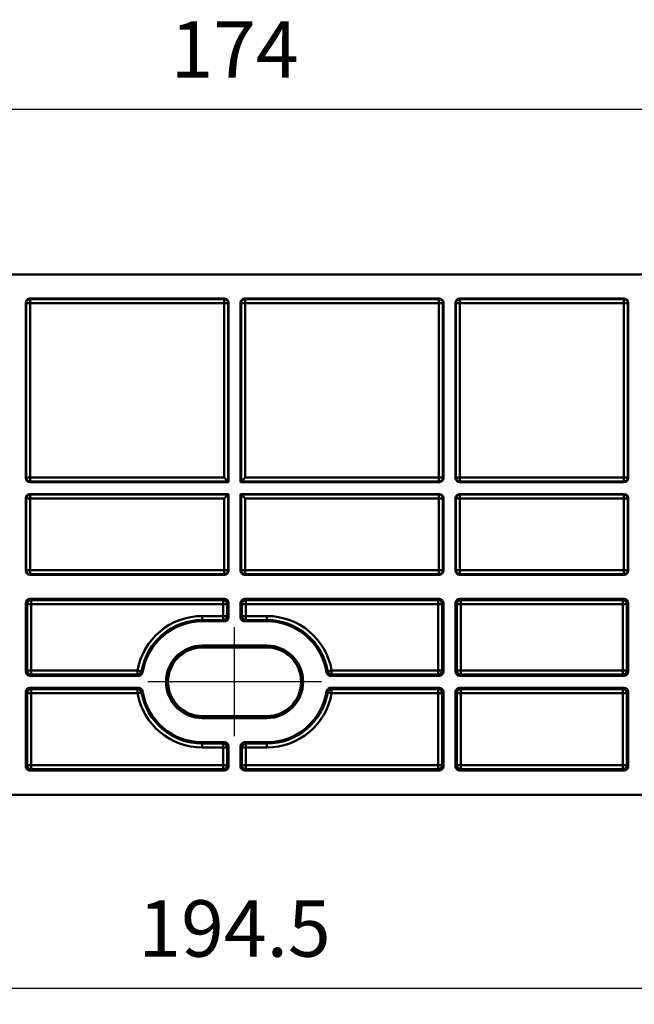
# Model space of a CAD drawing. Units: millimetres. Extents: x 0 to 806, y 0 to 560.
# Drawn here: x 383 to 459, y 108 to 230 of the extents above; entities that cross this region are included whole.
import ezdxf

# ---------------------------------------------------------------- set-up
doc = ezdxf.new("R2010")
doc.units = ezdxf.units.MM
doc.header["$LTSCALE"] = 2
doc.linetypes.add('AM_ISO08W050', pattern=[18, 12, -1.5, 3, -1.5])
for name, color, linetype, lineweight in [('AM_5', 3, 'Continuous', 25), ('AM_7', 4, 'AM_ISO08W050', 25), ('外部取付足', 7, 'Continuous', 50)]:
    doc.layers.add(name, color=color, linetype=linetype, lineweight=lineweight)
doc.styles.get("Standard").update_dxf_attribs({"font": 'ISOCP.SHX', "bigfont": 'EXTFONT.SHX'})
doc.dimstyles.new('AM_ISO$0', dxfattribs={"dimtxt": 3.5, "dimasz": 2.5, "dimexe": 1, "dimexo": 1, "dimgap": 1.5, "dimtad": 1, "dimdsep": 46, "dimtxsty": 'STANDARD', "dimblk": 'OPEN30', "dimcen": 0, "dimclrd": 3, "dimclre": 3, "dimclrt": 2, "dimadec": 0, "dimazin": 2, "dimtp": 0.1, "dimtm": 0.1, "dimtfac": 0.71, "dimtmove": 0, "dimatfit": 3, "dimldrblk": 'OPEN30', "dimfxl": 1, "dimlwd": -1, "dimlwe": -1, "dimarcsym": 0})

# ---------------------------------------------------------------- blocks, each defined once
blk = doc.blocks.new('_Open30')
at = {"color": 0, "linetype": 'ByBlock', "lineweight": -2}
for p, q in [((-1, 0.268), (0, 0)), ((0, 0), (-1, -0.268)), ((0, 0), (-1, 0))]:
    blk.add_line(p, q, dxfattribs=at)
blk = doc.blocks.new('*D41')
at = {"layer": 'AM_5', "color": 3}
for p, q in [((322.14, 178.92), (322.14, 220.92)), ((496.14, 178.92), (496.14, 220.92)), ((327.14, 218.92), (491.14, 218.92))]:
    blk.add_line(p, q, dxfattribs=at)
at = {"layer": 'Defpoints', "color": 0}
for p in [(496.14, 218.92), (322.14, 176.92), (496.14, 176.92)]:
    blk.add_point(p, dxfattribs=at)
at = {"layer": 'AM_5', "color": 3, "xscale": 5, "yscale": 5, "zscale": 5, "rotation": 180}
blk.add_blockref('_Open30', (322.14, 218.92), dxfattribs=at)
at = {"layer": 'AM_5', "color": 3, "xscale": 5, "yscale": 5, "zscale": 5}
blk.add_blockref('_Open30', (496.14, 218.92), dxfattribs=at)
at = {"layer": 'AM_5', "color": 2, "insert": (409.14, 225.42), "char_height": 7, "attachment_point": 5}
blk.add_mtext('174', dxfattribs=at)
blk = doc.blocks.new('*D42')
at = {"layer": 'AM_5', "color": 3}
for p, q in [((311.88, 141.89), (311.88, 107.89)), ((506.4, 141.89), (506.4, 107.89)), ((316.88, 109.89), (501.4, 109.89))]:
    blk.add_line(p, q, dxfattribs=at)
at = {"layer": 'Defpoints', "color": 0}
for p in [(311.88, 143.89), (506.4, 143.89), (506.4, 109.89)]:
    blk.add_point(p, dxfattribs=at)
at = {"layer": 'AM_5', "color": 3, "xscale": 5, "yscale": 5, "zscale": 5, "rotation": 180}
blk.add_blockref('_Open30', (311.88, 109.89), dxfattribs=at)
at = {"layer": 'AM_5', "color": 3, "xscale": 5, "yscale": 5, "zscale": 5}
blk.add_blockref('_Open30', (506.4, 109.89), dxfattribs=at)
at = {"layer": 'AM_5', "color": 2, "insert": (409.14, 116.39), "char_height": 7, "attachment_point": 5}
blk.add_mtext('194.5', dxfattribs=at)

msp = doc.modelspace()

# ---------------------------------------------------------------- linework, layer by layer
at = {"layer": 'AM_7'}
for p, q in [((409.1427, 141.1357), (409.1427, 154.648)), ((419.8989, 147.8918), (398.3866, 147.8918))]:
    msp.add_line(p, q, dxfattribs=at)
at = {"layer": '外部取付足'}
for p, q in [((505.4033, 198.4163), (312.8821, 198.4163)), ((407.893, 195.4163), (383.7504, 195.4163)), ((383.7504, 195.4163), (383.8034, 195.3633)), ((407.893, 195.4163), (407.84, 195.3633)), ((410.3924, 195.4163), (434.535, 195.4163)), ((410.3924, 195.4163), (410.4454, 195.3633)), ((434.535, 195.4163), (434.482, 195.3633)), ((437.0344, 195.4163), (457.451, 195.4163)), ((437.0874, 195.3633), (437.0344, 195.4163)), ((457.451, 195.4163), (457.398, 195.3633)), ((383.2507, 194.9166), (383.2507, 173.166)), ((383.3037, 194.8637), (383.2507, 194.9166)), ((383.3037, 173.219), (383.3037, 194.8637)), ((383.3037, 194.8637), (383.8034, 194.8637)), ((383.8034, 195.3633), (407.84, 195.3633)), ((383.8034, 194.8637), (383.8034, 195.3633)), ((383.8034, 194.8637), (383.8034, 173.219)), ((383.8034, 194.8637), (407.84, 194.8637)), ((407.84, 194.8637), (407.84, 195.3633)), ((407.84, 194.8637), (407.84, 173.219)), ((407.84, 194.8637), (408.3397, 194.8637)), ((408.3927, 194.9166), (408.3397, 194.8637)), ((408.3397, 194.8637), (408.3397, 172.7193)), ((408.3927, 194.9166), (408.3927, 172.6663)), ((409.8927, 194.9166), (409.8927, 172.6663)), ((409.8927, 194.9166), (409.9457, 194.8637)), ((409.9457, 194.8637), (409.9457, 172.7193)), ((410.4454, 194.8637), (409.9457, 194.8637)), ((434.482, 195.3633), (410.4454, 195.3633)), ((410.4454, 194.8637), (410.4454, 195.3633)), ((434.482, 194.8637), (410.4454, 194.8637)), ((410.4454, 194.8637), (410.4454, 173.219)), ((434.482, 194.8637), (434.482, 195.3633)), ((434.482, 194.8637), (434.482, 173.219)), ((434.9817, 194.8637), (434.482, 194.8637)), ((434.9817, 194.8637), (435.0347, 194.9166)), ((434.9817, 173.219), (434.9817, 194.8637)), ((435.0347, 194.9166), (435.0347, 173.166)), ((436.5347, 194.9166), (436.5347, 173.166)), ((436.5347, 194.9166), (436.5877, 194.8637)), ((436.5877, 194.8637), (436.5877, 173.219)), ((436.5877, 194.8637), (437.0874, 194.8637)), ((457.398, 195.3633), (437.0874, 195.3633)), ((437.0874, 195.3633), (437.0874, 194.8637)), ((457.398, 194.8637), (437.0874, 194.8637)), ((437.0874, 173.219), (437.0874, 194.8637)), ((457.398, 194.8637), (457.398, 195.3633)), ((457.398, 194.8637), (457.398, 173.219)), ((457.8977, 194.8637), (457.398, 194.8637)), ((457.9507, 194.9166), (457.8977, 194.8637)), ((457.8977, 194.8637), (457.8977, 173.219)), ((457.9507, 194.9166), (457.9507, 173.166)), ((383.2507, 173.166), (383.3037, 173.219)), ((383.3037, 173.219), (383.8034, 173.219)), ((383.8034, 172.7193), (383.7504, 172.6663)), ((408.3927, 172.6663), (383.7504, 172.6663)), ((407.84, 173.219), (383.8034, 173.219)), ((383.8034, 172.7193), (383.8034, 173.219)), ((408.3397, 172.7193), (383.8034, 172.7193)), ((408.3397, 172.7193), (407.84, 173.219)), ((408.3397, 172.7193), (408.3927, 172.6663)), ((409.9457, 172.7193), (409.8927, 172.6663)), ((409.8927, 172.6663), (434.535, 172.6663)), ((409.9457, 172.7193), (410.4454, 173.219)), ((409.9457, 172.7193), (434.482, 172.7193)), ((410.4454, 173.219), (434.482, 173.219)), ((434.482, 172.7193), (434.482, 173.219)), ((434.9817, 173.219), (434.482, 173.219)), ((434.482, 172.7193), (434.535, 172.6663)), ((435.0347, 173.166), (434.9817, 173.219)), ((436.5877, 173.219), (436.5347, 173.166)), ((436.5877, 173.219), (437.0874, 173.219)), ((437.0344, 172.6663), (437.0874, 172.7193)), ((437.0344, 172.6663), (457.451, 172.6663)), ((437.0874, 173.219), (457.398, 173.219)), ((437.0874, 173.219), (437.0874, 172.7193)), ((437.0874, 172.7193), (457.398, 172.7193)), ((457.398, 172.7193), (457.398, 173.219)), ((457.8977, 173.219), (457.398, 173.219)), ((457.398, 172.7193), (457.451, 172.6663)), ((457.8977, 173.219), (457.9507, 173.166)), ((383.7504, 171.1663), (408.3927, 171.1663)), ((383.7504, 171.1663), (383.8034, 171.1133)), ((383.8034, 170.6137), (383.8034, 171.1133)), ((383.8034, 171.1133), (408.3397, 171.1133)), ((408.3397, 171.1133), (407.84, 170.6137)), ((408.3397, 171.1133), (408.3927, 171.1663)), ((408.3397, 171.1133), (408.3397, 161.729)), ((408.3927, 171.1663), (408.3927, 161.676)), ((434.535, 171.1663), (409.8927, 171.1663)), ((409.8927, 171.1663), (409.8927, 161.676)), ((409.9457, 171.1133), (409.8927, 171.1663)), ((409.9457, 171.1133), (409.9457, 161.729)), ((434.482, 171.1133), (409.9457, 171.1133)), ((409.9457, 171.1133), (410.4454, 170.6137)), ((434.535, 171.1663), (434.482, 171.1133)), ((434.482, 170.6137), (434.482, 171.1133)), ((457.451, 171.1663), (437.0344, 171.1663)), ((437.0874, 171.1133), (437.0344, 171.1663)), ((437.0874, 171.1133), (437.0874, 170.6137)), ((457.398, 171.1133), (437.0874, 171.1133)), ((457.451, 171.1663), (457.398, 171.1133)), ((457.398, 170.6137), (457.398, 171.1133)), ((383.2507, 170.6666), (383.2507, 161.676)), ((383.3037, 170.6137), (383.2507, 170.6666)), ((383.3037, 161.729), (383.3037, 170.6137)), ((383.3037, 170.6137), (383.8034, 170.6137)), ((383.8034, 170.6137), (383.8034, 161.729)), ((383.8034, 170.6137), (407.84, 170.6137)), ((407.84, 170.6137), (407.84, 161.729)), ((434.482, 170.6137), (410.4454, 170.6137)), ((410.4454, 170.6137), (410.4454, 161.729)), ((434.482, 170.6137), (434.482, 161.729)), ((434.9817, 170.6137), (434.482, 170.6137)), ((434.9817, 170.6137), (435.0347, 170.6666)), ((434.9817, 161.729), (434.9817, 170.6137)), ((435.0347, 170.6666), (435.0347, 161.676)), ((436.5347, 170.6666), (436.5347, 161.676)), ((436.5347, 170.6666), (436.5877, 170.6137)), ((436.5877, 170.6137), (436.5877, 161.729)), ((436.5877, 170.6137), (437.0874, 170.6137)), ((457.398, 170.6137), (437.0874, 170.6137)), ((437.0874, 161.729), (437.0874, 170.6137)), ((457.398, 170.6137), (457.398, 161.729)), ((457.8977, 170.6137), (457.398, 170.6137)), ((457.9507, 170.6666), (457.8977, 170.6137)), ((457.8977, 170.6137), (457.8977, 161.729)), ((457.9507, 170.6666), (457.9507, 161.676)), ((383.2507, 161.676), (383.3037, 161.729)), ((383.3037, 161.729), (383.8034, 161.729)), ((383.8034, 161.2293), (383.7504, 161.1763)), ((407.84, 161.729), (383.8034, 161.729)), ((383.8034, 161.2293), (383.8034, 161.729)), ((407.84, 161.2293), (383.8034, 161.2293)), ((407.84, 161.729), (407.84, 161.2293)), ((407.84, 161.729), (408.3397, 161.729)), ((407.84, 161.2293), (407.893, 161.1763)), ((408.3397, 161.729), (408.3927, 161.676)), ((409.9457, 161.729), (409.8927, 161.676)), ((410.4454, 161.729), (409.9457, 161.729)), ((410.4454, 161.2293), (410.3924, 161.1763)), ((410.4454, 161.729), (434.482, 161.729)), ((410.4454, 161.729), (410.4454, 161.2293)), ((410.4454, 161.2293), (434.482, 161.2293)), ((434.9817, 161.729), (434.482, 161.729)), ((434.482, 161.2293), (434.482, 161.729)), ((434.482, 161.2293), (434.535, 161.1763)), ((435.0347, 161.676), (434.9817, 161.729)), ((436.5877, 161.729), (436.5347, 161.676)), ((436.5877, 161.729), (437.0874, 161.729)), ((437.0344, 161.1763), (437.0874, 161.2293)), ((437.0874, 161.729), (457.398, 161.729)), ((437.0874, 161.729), (437.0874, 161.2293)), ((437.0874, 161.2293), (457.398, 161.2293)), ((457.398, 161.2293), (457.398, 161.729)), ((457.8977, 161.729), (457.398, 161.729)), ((457.398, 161.2293), (457.451, 161.1763)), ((457.8977, 161.729), (457.9507, 161.676)), ((407.893, 161.1763), (383.7504, 161.1763)), ((410.3924, 161.1763), (434.535, 161.1763)), ((437.0344, 161.1763), (457.451, 161.1763)), ((383.2507, 157.6766), (383.2507, 149.1415)), ((383.4085, 157.5189), (383.2507, 157.6766)), ((407.893, 158.1763), (383.7504, 158.1763)), ((383.7504, 158.1763), (383.9082, 158.0186)), ((383.9082, 158.0186), (407.7353, 158.0186)), ((383.9082, 157.5189), (383.9082, 158.0186)), ((407.893, 158.1763), (407.7353, 158.0186)), ((407.7353, 157.5189), (407.7353, 158.0186)), ((408.3927, 157.6766), (408.235, 157.5189)), ((408.3927, 157.6766), (408.3927, 155.8915)), ((409.8927, 157.6766), (409.8927, 155.8915)), ((409.8927, 157.6766), (410.0505, 157.5189)), ((410.3924, 158.1763), (434.535, 158.1763)), ((410.3924, 158.1763), (410.5502, 158.0186)), ((434.3773, 158.0186), (410.5502, 158.0186)), ((410.5502, 157.5189), (410.5502, 158.0186)), ((434.535, 158.1763), (434.3773, 158.0186)), ((434.3773, 157.5189), (434.3773, 158.0186)), ((434.877, 157.5189), (435.0347, 157.6766)), ((435.0347, 157.6766), (435.0347, 149.1415)), ((436.5347, 157.6766), (436.5347, 149.1415)), ((436.5347, 157.6766), (436.6925, 157.5189)), ((437.0344, 158.1763), (457.451, 158.1763)), ((437.1922, 158.0186), (437.0344, 158.1763)), ((457.2933, 158.0186), (437.1922, 158.0186)), ((437.1922, 158.0186), (437.1922, 157.5189)), ((457.451, 158.1763), (457.2933, 158.0186)), ((457.2933, 157.5189), (457.2933, 158.0186)), ((457.9507, 157.6766), (457.793, 157.5189)), ((457.9507, 157.6766), (457.9507, 149.1415)), ((383.4085, 149.2993), (383.4085, 157.5189)), ((383.4085, 157.5189), (383.9082, 157.5189)), ((383.9082, 157.5189), (383.9082, 149.2993)), ((383.9082, 157.5189), (407.7353, 157.5189)), ((407.7353, 157.5189), (407.7353, 156.0493)), ((407.7353, 157.5189), (408.235, 157.5189)), ((408.235, 157.5189), (408.235, 156.0493)), ((410.5502, 157.5189), (410.0505, 157.5189)), ((410.0505, 157.5189), (410.0505, 156.0493)), ((434.3773, 157.5189), (410.5502, 157.5189)), ((410.5502, 157.5189), (410.5502, 156.0493)), ((434.3773, 157.5189), (434.3773, 149.2993)), ((434.877, 157.5189), (434.3773, 157.5189)), ((434.877, 149.2993), (434.877, 157.5189)), ((436.6925, 157.5189), (436.6925, 149.2993)), ((436.6925, 157.5189), (437.1922, 157.5189)), ((457.2933, 157.5189), (437.1922, 157.5189)), ((437.1922, 149.2993), (437.1922, 157.5189)), ((457.2933, 157.5189), (457.2933, 149.2993)), ((457.793, 157.5189), (457.2933, 157.5189)), ((457.793, 157.5189), (457.793, 149.2993)), ((407.7353, 156.0493), (405.1427, 156.0493)), ((405.1427, 156.0493), (405.1427, 155.5496)), ((407.7353, 155.5496), (405.1427, 155.5496)), ((405.1427, 155.5496), (405.1427, 155.3918)), ((407.893, 155.3918), (405.1427, 155.3918)), ((407.7353, 156.0493), (408.235, 156.0493)), ((407.7353, 156.0493), (407.7353, 155.5496)), ((407.7353, 155.5496), (407.893, 155.3918)), ((408.235, 156.0493), (408.3927, 155.8915)), ((410.0505, 156.0493), (409.8927, 155.8915)), ((410.5502, 156.0493), (410.0505, 156.0493)), ((410.5502, 155.5496), (410.3924, 155.3918)), ((410.3924, 155.3918), (413.1427, 155.3918)), ((410.5502, 156.0493), (413.1427, 156.0493)), ((410.5502, 156.0493), (410.5502, 155.5496)), ((410.5502, 155.5496), (413.1427, 155.5496)), ((413.1427, 156.0493), (413.1427, 155.5496)), ((413.1427, 155.5496), (413.1427, 155.3918)), ((405.1427, 152.3918), (413.1427, 152.3918)), ((405.1427, 152.1486), (405.1427, 152.3918)), ((405.1427, 152.1486), (405.1427, 152.148)), ((405.1427, 152.1486), (413.1427, 152.1486)), ((413.1427, 152.148), (405.1427, 152.148)), ((413.1427, 152.1486), (413.1427, 152.3918)), ((413.1427, 152.1486), (413.1427, 152.148)), ((383.2507, 149.1415), (383.4085, 149.2993)), ((383.4085, 149.2993), (383.9082, 149.2993)), ((397.1076, 149.2993), (383.9082, 149.2993)), ((383.9082, 148.7996), (383.9082, 149.2993)), ((397.1076, 149.2993), (397.5998, 149.2131)), ((397.1076, 149.2993), (397.1076, 148.7996)), ((421.1778, 149.2993), (420.6856, 149.2131)), ((421.1778, 149.2993), (434.3773, 149.2993)), ((421.1778, 149.2993), (421.1778, 148.7996)), ((434.3773, 148.7996), (434.3773, 149.2993)), ((434.877, 149.2993), (434.3773, 149.2993)), ((435.0347, 149.1415), (434.877, 149.2993)), ((436.6925, 149.2993), (436.5347, 149.1415)), ((436.6925, 149.2993), (437.1922, 149.2993)), ((437.1922, 149.2993), (457.2933, 149.2993)), ((437.1922, 149.2993), (437.1922, 148.7996)), ((457.2933, 148.7996), (457.2933, 149.2993)), ((457.793, 149.2993), (457.2933, 149.2993)), ((457.793, 149.2993), (457.9507, 149.1415)), ((383.9082, 148.7996), (383.7504, 148.6418)), ((397.2413, 148.6418), (383.7504, 148.6418)), ((397.1076, 148.7996), (383.9082, 148.7996)), ((421.0442, 148.6418), (434.535, 148.6418)), ((421.1778, 148.7996), (434.3773, 148.7996)), ((434.3773, 148.7996), (434.535, 148.6418)), ((437.0344, 148.6418), (437.1922, 148.7996)), ((437.0344, 148.6418), (457.451, 148.6418)), ((437.1922, 148.7996), (457.2933, 148.7996)), ((457.2933, 148.7996), (457.451, 148.6418)), ((383.2507, 146.6421), (383.2507, 137.3915)), ((383.4085, 146.4844), (383.2507, 146.6421)), ((383.7504, 147.1418), (397.2413, 147.1418)), ((383.7504, 147.1418), (383.9082, 146.9841)), ((383.9082, 146.9841), (397.1076, 146.9841)), ((383.9082, 146.4844), (383.9082, 146.9841)), ((397.1076, 146.4844), (397.1076, 146.9841)), ((397.1076, 146.4844), (397.5998, 146.5706)), ((421.1778, 146.4844), (420.6856, 146.5706)), ((434.535, 147.1418), (421.0442, 147.1418)), ((434.3773, 146.9841), (421.1778, 146.9841)), ((421.1778, 146.4844), (421.1778, 146.9841)), ((434.535, 147.1418), (434.3773, 146.9841)), ((434.3773, 146.4844), (434.3773, 146.9841)), ((434.877, 146.4844), (435.0347, 146.6421)), ((435.0347, 146.6421), (435.0347, 137.3915)), ((436.5347, 146.6421), (436.5347, 137.3915)), ((436.5347, 146.6421), (436.6925, 146.4844)), ((457.451, 147.1418), (437.0344, 147.1418)), ((437.1922, 146.9841), (437.0344, 147.1418)), ((457.2933, 146.9841), (437.1922, 146.9841)), ((437.1922, 146.9841), (437.1922, 146.4844)), ((457.451, 147.1418), (457.2933, 146.9841)), ((457.2933, 146.4844), (457.2933, 146.9841)), ((457.9507, 146.6421), (457.793, 146.4844)), ((457.9507, 146.6421), (457.9507, 137.3915)), ((383.4085, 137.5493), (383.4085, 146.4844)), ((383.4085, 146.4844), (383.9082, 146.4844)), ((383.9082, 146.4844), (383.9082, 137.5493)), ((383.9082, 146.4844), (397.1076, 146.4844)), ((434.3773, 146.4844), (421.1778, 146.4844)), ((434.3773, 146.4844), (434.3773, 137.5493)), ((434.877, 146.4844), (434.3773, 146.4844)), ((434.877, 137.5493), (434.877, 146.4844)), ((436.6925, 146.4844), (436.6925, 137.5493)), ((436.6925, 146.4844), (437.1922, 146.4844)), ((457.2933, 146.4844), (437.1922, 146.4844)), ((437.1922, 137.5493), (437.1922, 146.4844)), ((457.2933, 146.4844), (457.2933, 137.5493)), ((457.793, 146.4844), (457.2933, 146.4844)), ((457.793, 146.4844), (457.793, 137.5493)), ((405.1427, 143.6351), (405.1427, 143.6357)), ((405.1427, 143.6357), (413.1427, 143.6357)), ((413.1427, 143.6351), (405.1427, 143.6351)), ((405.1427, 143.6351), (405.1427, 143.3918)), ((413.1427, 143.3918), (405.1427, 143.3918)), ((413.1427, 143.6351), (413.1427, 143.6357)), ((413.1427, 143.6351), (413.1427, 143.3918)), ((407.893, 140.3918), (405.1427, 140.3918)), ((405.1427, 140.3918), (405.1427, 140.2341)), ((405.1427, 139.7344), (405.1427, 140.2341)), ((405.1427, 140.2341), (407.7353, 140.2341)), ((405.1427, 139.7344), (407.7353, 139.7344)), ((407.893, 140.3918), (407.7353, 140.2341)), ((407.7353, 139.7344), (407.7353, 140.2341)), ((407.7353, 139.7344), (407.7353, 137.5493)), ((407.7353, 139.7344), (408.235, 139.7344)), ((408.3927, 139.8921), (408.235, 139.7344)), ((408.235, 139.7344), (408.235, 137.5493)), ((408.3927, 139.8921), (408.3927, 137.3915)), ((409.8927, 139.8921), (409.8927, 137.3915)), ((409.8927, 139.8921), (410.0505, 139.7344)), ((410.5502, 139.7344), (410.0505, 139.7344)), ((410.0505, 139.7344), (410.0505, 137.5493)), ((410.3924, 140.3918), (413.1427, 140.3918)), ((410.3924, 140.3918), (410.5502, 140.2341)), ((413.1427, 140.2341), (410.5502, 140.2341)), ((410.5502, 139.7344), (410.5502, 140.2341)), ((413.1427, 139.7344), (410.5502, 139.7344)), ((410.5502, 139.7344), (410.5502, 137.5493)), ((413.1427, 140.3918), (413.1427, 140.2341)), ((413.1427, 139.7344), (413.1427, 140.2341)), ((383.2507, 137.3915), (383.4085, 137.5493)), ((383.4085, 137.5493), (383.9082, 137.5493)), ((383.9082, 137.0496), (383.7504, 136.8918)), ((407.893, 136.8918), (383.7504, 136.8918)), ((407.7353, 137.5493), (383.9082, 137.5493)), ((383.9082, 137.0496), (383.9082, 137.5493)), ((407.7353, 137.0496), (383.9082, 137.0496)), ((407.7353, 137.5493), (408.235, 137.5493)), ((407.7353, 137.5493), (407.7353, 137.0496)), ((407.7353, 137.0496), (407.893, 136.8918)), ((408.235, 137.5493), (408.3927, 137.3915)), ((410.0505, 137.5493), (409.8927, 137.3915)), ((410.5502, 137.5493), (410.0505, 137.5493)), ((410.5502, 137.0496), (410.3924, 136.8918)), ((410.3924, 136.8918), (434.535, 136.8918)), ((410.5502, 137.5493), (434.3773, 137.5493)), ((410.5502, 137.5493), (410.5502, 137.0496)), ((410.5502, 137.0496), (434.3773, 137.0496)), ((434.3773, 137.0496), (434.3773, 137.5493)), ((434.877, 137.5493), (434.3773, 137.5493)), ((434.3773, 137.0496), (434.535, 136.8918)), ((435.0347, 137.3915), (434.877, 137.5493)), ((436.6925, 137.5493), (436.5347, 137.3915)), ((436.6925, 137.5493), (437.1922, 137.5493)), ((437.0344, 136.8918), (437.1922, 137.0496)), ((437.0344, 136.8918), (457.451, 136.8918)), ((437.1922, 137.5493), (457.2933, 137.5493)), ((437.1922, 137.5493), (437.1922, 137.0496)), ((437.1922, 137.0496), (457.2933, 137.0496)), ((457.2933, 137.0496), (457.2933, 137.5493)), ((457.793, 137.5493), (457.2933, 137.5493)), ((457.2933, 137.0496), (457.451, 136.8918)), ((457.793, 137.5493), (457.9507, 137.3915)), ((321.8827, 133.8918), (496.4027, 133.8918))]:
    msp.add_line(p, q, dxfattribs=at)
for centre, radius, start, end in [((405.1427, 147.8918), 8.1574, 90, 170.064737), ((405.1427, 147.8918), 7.6578, 90, 170.064737), ((405.1427, 147.8918), 7.5, 90, 171.012564), ((413.1427, 147.8918), 8.1574, 9.935263, 90), ((413.1427, 147.8918), 7.6578, 9.935263, 90), ((413.1427, 147.8918), 7.5, 8.987436, 90), ((405.1427, 147.8918), 4.5, 90, 270), ((405.1427, 147.8918), 4.2568, 90, 270), ((405.1427, 147.8918), 4.2562, 90, 270), ((413.1427, 147.8918), 4.5, 270, 90), ((413.1427, 147.8918), 4.2568, 270, 90), ((413.1427, 147.8918), 4.2562, 270, 90), ((405.1427, 147.8918), 7.6578, 189.935263, 270), ((405.1427, 147.8918), 7.5, 188.987436, 270), ((413.1427, 147.8918), 7.5, 270, 351.012564), ((413.1427, 147.8918), 7.6578, 270, 350.064737), ((405.1427, 147.8918), 8.1574, 189.935263, 270), ((413.1427, 147.8918), 8.1574, 270, 350.064737)]:
    msp.add_arc(centre, radius, start, end, dxfattribs=at)
for centre, major_axis, ratio, start_param, end_param in [((383.751, 194.916), (-0.354, 0.354), 0.99878277, 5.49839613, 7.06797448), ((407.8924, 194.916), (0.354, 0.354), 0.99878277, 5.49839613, 7.06797448), ((410.393, 194.916), (-0.354, 0.354), 0.99878277, 5.49839613, 7.06797448), ((434.5344, 194.916), (0.354, 0.354), 0.99878277, 5.49839613, 7.06797448), ((437.035, 194.916), (-0.354, 0.354), 0.99878277, 5.49839613, 7.06797448), ((457.4504, 194.916), (0.354, 0.354), 0.99878277, 5.49839613, 7.06797448), ((383.8034, 194.8637), (0.3536, 0.3536), 0.99878277, 0.78600715, 2.3555855), ((407.84, 194.8637), (0.3536, -0.3536), 0.99878277, 0.78600715, 2.3555855), ((410.4454, 194.8637), (-0.3536, -0.3536), 0.99878277, 3.9275998, 5.49717816), ((434.482, 194.8637), (-0.3536, 0.3536), 0.99878277, 3.9275998, 5.49717816), ((437.0874, 194.8637), (0.3536, 0.3536), 0.99878277, 0.78600715, 2.3555855), ((457.398, 194.8637), (-0.3536, 0.3536), 0.99878277, 3.9275998, 5.49717816), ((383.751, 173.1666), (-0.354, -0.354), 0.99878277, 5.49839613, 7.06797448), ((383.8034, 173.219), (0.3536, -0.3536), 0.99878277, 3.9275998, 5.49717816), ((434.482, 173.219), (-0.3536, -0.3536), 0.99878277, 0.78600715, 2.3555855), ((434.5344, 173.1666), (0.354, -0.354), 0.99878277, 5.49839613, 7.06797448), ((437.035, 173.1666), (-0.354, -0.354), 0.99878277, 5.49839613, 7.06797448), ((437.0874, 173.219), (0.3536, -0.3536), 0.99878277, 3.9275998, 5.49717816), ((457.398, 173.219), (-0.3536, -0.3536), 0.99878277, 0.78600715, 2.3555855), ((457.4504, 173.1666), (0.354, -0.354), 0.99878277, 5.49839613, 7.06797448), ((383.751, 170.666), (-0.354, 0.354), 0.99878277, 5.49839613, 7.06797448), ((383.8034, 170.6137), (0.3536, 0.3536), 0.99878277, 0.78600715, 2.3555855), ((434.482, 170.6137), (-0.3536, 0.3536), 0.99878277, 3.9275998, 5.49717816), ((434.5344, 170.666), (0.354, 0.354), 0.99878277, 5.49839613, 7.06797448), ((437.035, 170.666), (-0.354, 0.354), 0.99878277, 5.49839613, 7.06797448), ((437.0874, 170.6137), (0.3536, 0.3536), 0.99878277, 0.78600715, 2.3555855), ((457.398, 170.6137), (-0.3536, 0.3536), 0.99878277, 3.9275998, 5.49717816), ((457.4504, 170.666), (0.354, 0.354), 0.99878277, 5.49839613, 7.06797448), ((383.751, 161.6766), (-0.354, -0.354), 0.99878277, 5.49839613, 7.06797448), ((383.8034, 161.729), (0.3536, -0.3536), 0.99878277, 3.9275998, 5.49717816), ((407.84, 161.729), (-0.3536, -0.3536), 0.99878277, 0.78600715, 2.3555855), ((407.8924, 161.6766), (0.354, -0.354), 0.99878277, 5.49839613, 7.06797448), ((410.393, 161.6766), (-0.354, -0.354), 0.99878277, 5.49839613, 7.06797448), ((410.4454, 161.729), (0.3536, -0.3536), 0.99878277, 3.9275998, 5.49717816), ((434.482, 161.729), (-0.3536, -0.3536), 0.99878277, 0.78600715, 2.3555855), ((434.5344, 161.6766), (0.354, -0.354), 0.99878277, 5.49839613, 7.06797448), ((437.035, 161.6766), (-0.354, -0.354), 0.99878277, 5.49839613, 7.06797448), ((437.0874, 161.729), (0.3536, -0.3536), 0.99878277, 3.9275998, 5.49717816), ((457.398, 161.729), (-0.3536, -0.3536), 0.99878277, 0.78600715, 2.3555855), ((457.4504, 161.6766), (0.354, -0.354), 0.99878277, 5.49839613, 7.06797448), ((383.751, 157.676), (-0.354, 0.354), 0.99878277, 5.49839613, 7.06797448), ((383.9082, 157.5189), (0.3536, 0.3536), 0.99878277, 0.78600715, 2.3555855), ((407.7353, 157.5189), (0.3536, -0.3536), 0.99878277, 0.78600715, 2.3555855), ((407.8924, 157.676), (0.354, 0.354), 0.99878277, 5.49839613, 7.06797448), ((410.393, 157.676), (-0.354, 0.354), 0.99878277, 5.49839613, 7.06797448), ((410.5502, 157.5189), (-0.3536, -0.3536), 0.99878277, 3.9275998, 5.49717816), ((434.3773, 157.5189), (-0.3536, 0.3536), 0.99878277, 3.9275998, 5.49717816), ((434.5344, 157.676), (0.354, 0.354), 0.99878277, 5.49839613, 7.06797448), ((437.035, 157.676), (-0.354, 0.354), 0.99878277, 5.49839613, 7.06797448), ((437.1922, 157.5189), (0.3536, 0.3536), 0.99878277, 0.78600715, 2.3555855), ((457.2933, 157.5189), (-0.3536, 0.3536), 0.99878277, 3.9275998, 5.49717816), ((457.4504, 157.676), (0.354, 0.354), 0.99878277, 5.49839613, 7.06797448), ((407.7353, 156.0493), (-0.3536, -0.3536), 0.99878277, 0.78600715, 2.3555855), ((407.8924, 155.8921), (0.354, -0.354), 0.99878277, 5.49839613, 7.06797448), ((410.393, 155.8921), (-0.354, -0.354), 0.99878277, 5.49839613, 7.06797448), ((410.5502, 156.0493), (0.3536, -0.3536), 0.99878277, 3.9275998, 5.49717816), ((383.751, 149.1421), (-0.354, -0.354), 0.99878277, 5.49839613, 7.06797448), ((383.9082, 149.2993), (0.3536, -0.3536), 0.99878277, 3.9275998, 5.49717816), ((397.1076, 149.2993), (-0.3828, -0.3216), 0.9989616, 0.87261132, 2.26898133), ((9676.959, 1528.8052), (-9283.3803, -1371.5789), 0.03710221, 0.02445836, 0.02494023), ((-8858.6736, 1528.8052), (9283.3803, -1371.5789), 0.03710221, 6.25824508, 6.25872694), ((421.1778, 149.2993), (0.3828, -0.3216), 0.9989616, 4.01420397, 5.41057399), ((434.3773, 149.2993), (-0.3536, -0.3536), 0.99878277, 0.78600715, 2.3555855), ((434.5344, 149.1421), (0.354, -0.354), 0.99878277, 5.49839613, 7.06797448), ((437.035, 149.1421), (-0.354, -0.354), 0.99878277, 5.49839613, 7.06797448), ((437.1922, 149.2993), (0.3536, -0.3536), 0.99878277, 3.9275998, 5.49717816), ((457.2933, 149.2993), (-0.3536, -0.3536), 0.99878277, 0.78600715, 2.3555855), ((457.4504, 149.1421), (0.354, -0.354), 0.99878277, 5.49839613, 7.06797448), ((9519.0096, 158.1311), (-9125.8208, 0.0011), 0.03489949, 0.02930724, 0.02980277), ((-8700.7241, 158.1311), (9125.8208, 0.0011), 0.03489949, 6.25338254, 6.25387807), ((383.751, 146.6415), (-0.354, 0.354), 0.99878277, 5.49839613, 7.06797448), ((383.9082, 146.4844), (0.3536, 0.3536), 0.99878277, 0.78600715, 2.3555855), ((9525.957, 137.6448), (-9132.7713, -0.0005), 0.03489949, 6.25338273, 6.25387789), ((397.1076, 146.4844), (0.3828, -0.3216), 0.9989616, 0.87261132, 2.26898133), ((9683.6046, -1233.7656), (-9290.0289, 1372.317), 0.03710158, 6.25824429, 6.25872582), ((-8865.3192, -1233.7656), (9290.0289, 1372.317), 0.03710158, 0.02445949, 0.02494101), ((421.1778, 146.4844), (-0.3828, -0.3216), 0.9989616, 4.01420398, 5.41057399), ((-8707.6715, 137.6448), (9132.7713, -0.0005), 0.03489949, 0.02930742, 0.02980258), ((434.3773, 146.4844), (-0.3536, 0.3536), 0.99878277, 3.9275998, 5.49717816), ((434.5344, 146.6415), (0.354, 0.354), 0.99878277, 5.49839613, 7.06797448), ((437.035, 146.6415), (-0.354, 0.354), 0.99878277, 5.49839613, 7.06797448), ((437.1922, 146.4844), (0.3536, 0.3536), 0.99878277, 0.78600715, 2.3555855), ((457.2933, 146.4844), (-0.3536, 0.3536), 0.99878277, 3.9275998, 5.49717816), ((457.4504, 146.6415), (0.354, 0.354), 0.99878277, 5.49839613, 7.06797448), ((407.7353, 139.7344), (0.3536, -0.3536), 0.99878277, 0.78600715, 2.3555855), ((407.8924, 139.8915), (0.354, 0.354), 0.99878277, 5.49839613, 7.06797448), ((410.393, 139.8915), (-0.354, 0.354), 0.99878277, 5.49839613, 7.06797448), ((410.5502, 139.7344), (-0.3536, -0.3536), 0.99878277, 3.9275998, 5.49717816), ((383.751, 137.3921), (-0.354, -0.354), 0.99878277, 5.49839613, 7.06797448), ((383.9082, 137.5493), (0.3536, -0.3536), 0.99878277, 3.9275998, 5.49717816), ((407.7353, 137.5493), (-0.3536, -0.3536), 0.99878277, 0.78600715, 2.3555855), ((407.8924, 137.3921), (0.354, -0.354), 0.99878277, 5.49839613, 7.06797448), ((410.393, 137.3921), (-0.354, -0.354), 0.99878277, 5.49839613, 7.06797448), ((410.5502, 137.5493), (0.3536, -0.3536), 0.99878277, 3.9275998, 5.49717816), ((434.3773, 137.5493), (-0.3536, -0.3536), 0.99878277, 0.78600715, 2.3555855), ((434.5344, 137.3921), (0.354, -0.354), 0.99878277, 5.49839613, 7.06797448), ((437.035, 137.3921), (-0.354, -0.354), 0.99878277, 5.49839613, 7.06797448), ((437.1922, 137.5493), (0.3536, -0.3536), 0.99878277, 3.9275998, 5.49717816), ((457.2933, 137.5493), (-0.3536, -0.3536), 0.99878277, 0.78600715, 2.3555855), ((457.4504, 137.3921), (0.354, -0.354), 0.99878277, 5.49839613, 7.06797448)]:
    msp.add_ellipse(centre, major_axis=major_axis, ratio=ratio, start_param=start_param, end_param=end_param, dxfattribs=at)
for points, knots in [([(397.7348, 149.0635), (397.7259, 149.007), (397.7074, 148.9526), (397.6509, 148.8489), (397.6122, 148.8012), (397.5195, 148.722), (397.4663, 148.6912), (397.3551, 148.6516), (397.2984, 148.6418), (397.2413, 148.6418)], [-0.0708425468, -0.0708425468, -0.0708425468, -0.0708425468, -0.0537041516, -0.0537041516, -0.0354217731, -0.0354217731, -0.0171398934, -0.0171398934, -0.000001, -0.000001, -0.000001, -0.000001]), ([(420.5507, 149.0635), (420.5596, 149.007), (420.5781, 148.9526), (420.6346, 148.8489), (420.6733, 148.8012), (420.766, 148.722), (420.8191, 148.6912), (420.9304, 148.6516), (420.9871, 148.6418), (421.0442, 148.6418)], [0.000001, 0.000001, 0.000001, 0.000001, 0.0171393952, 0.0171393952, 0.0354217737, 0.0354217737, 0.0537036535, 0.0537036535, 0.0708425469, 0.0708425469, 0.0708425469, 0.0708425469]), ([(397.2413, 147.1418), (397.2984, 147.1418), (397.3551, 147.1321), (397.4663, 147.0925), (397.5195, 147.0617), (397.6122, 146.9825), (397.6509, 146.9348), (397.7074, 146.8311), (397.7259, 146.7766), (397.7348, 146.7202)], [-0.0708425468, -0.0708425468, -0.0708425468, -0.0708425468, -0.0537036535, -0.0537036535, -0.0354217737, -0.0354217737, -0.0171393952, -0.0171393952, -0.000001, -0.000001, -0.000001, -0.000001]), ([(421.0442, 147.1418), (420.9871, 147.1418), (420.9304, 147.1321), (420.8191, 147.0925), (420.766, 147.0617), (420.6733, 146.9825), (420.6346, 146.9348), (420.5781, 146.8311), (420.5596, 146.7766), (420.5507, 146.7202)], [0.000001, 0.000001, 0.000001, 0.000001, 0.0171398934, 0.0171398934, 0.0354217731, 0.0354217731, 0.0537041516, 0.0537041516, 0.0708425467, 0.0708425467, 0.0708425467, 0.0708425467])]:
    msp.add_open_spline(points, degree=3, knots=knots, dxfattribs=at)

# ---------------------------------------------------------------- dimensions: what is measured, and where the dimension line sits
at = {"layer": 'AM_5'}
dim = msp.add_linear_dim(base=(496.1427, 218.9166), p1=(322.1427, 176.9163), p2=(496.1427, 176.9163), dimstyle='AM_ISO$0', override={"dimscale": 2, "dimdec": 1, "dimpost": ''}, dxfattribs=at)
dim.commit()
dim.dimension.update_dxf_attribs({"geometry": '*D41', "text_midpoint": (409.1427, 225.4166)})
dim = msp.add_linear_dim(base=(506.4027, 109.8918), p1=(311.8827, 143.8918), p2=(506.4027, 143.8918), angle=0, dimstyle='AM_ISO$0', override={"dimscale": 2, "dimdec": 1}, dxfattribs=at)
dim.commit()
dim.dimension.update_dxf_attribs({"geometry": '*D42', "text_midpoint": (409.1427, 116.3918)})

doc.saveas('drawing.dxf')
